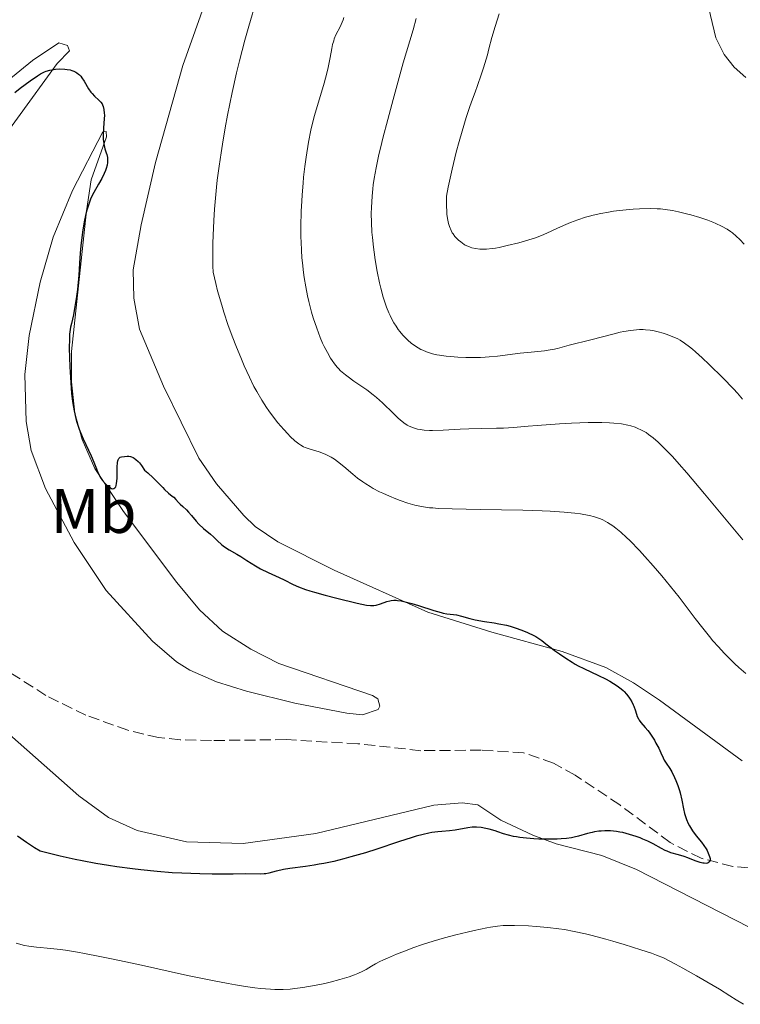
# Model space of a CAD drawing. Units: metres. Extents: x 622261 to 625744, y 4662410 to 4664783.
# Drawn here: x 624789 to 624904, y 4664281 to 4664438 of the extents above; entities that cross this region are included whole.
import ezdxf
from ezdxf.enums import TextEntityAlignment as Align

# ---------------------------------------------------------------- set-up
doc = ezdxf.new("R2010")
doc.units = ezdxf.units.M
doc.header["$MEASUREMENT"] = 0
doc.linetypes.add('DGN Style 3', pattern=[2.435890702152634, 1.739921930109024, -0.6959687720436097])
for name, color, linetype, lineweight in [('Barranco lineal', 142, 'DGN Style 3', 13), ('Curva de nivel directora', 30, 'Continuous', 30), ('Curva de nivel intermedia', 30, 'Continuous', 0), ('Etiqueta de uso rústico', 92, 'Continuous', 0), ('Línea de cambio de uso (parcela vista)', 92, 'Continuous', 0)]:
    doc.layers.add(name, color=color, linetype=linetype, lineweight=lineweight)
doc.styles.add('Style-Arial', font='arial.ttf')

msp = doc.modelspace()

# ---------------------------------------------------------------- linework, layer by layer
at = {"layer": 'Barranco lineal', "color": 142, "linetype": 'DGN Style 3', "lineweight": 13}
msp.add_polyline3d([(624905.0099999999, 4664302.810000001, 400.2899999999936), (624902.54, 4664303.01, 400.1900000000023), (624897.5199999996, 4664304.32, 399.8999999999942), (624892.5599999997, 4664306.82, 399.5099999999948), (624884.5700000003, 4664312.82, 399.1499999999942), (624877.4900000002, 4664317.52, 398.9199999999983), (624874.0499999998, 4664319.449999999, 398.820000000007), (624869.2999999998, 4664321.08, 398.5899999999965), (624862.5499999998, 4664321.51, 398.5299999999988), (624852.9500000002, 4664321.42, 398.179999999993), (624842.9500000002, 4664322.52, 397.679999999993), (624831.54, 4664323.17, 397.4400000000023), (624819.6799999997, 4664323.029999999, 397.4499999999971), (624814.6900000004, 4664323.15, 397.1100000000006), (624811.29, 4664323.5, 397.0099999999948), (624806.4199999999, 4664324.67, 396.929999999993), (624799.7300000006, 4664327.050000001, 396.6900000000023), (624793.3799999999, 4664330.180000001, 396.3800000000047), (624781.4299999997, 4664337.859999999, 395.6000000000058)], dxfattribs=at)
at = {"layer": 'Curva de nivel directora', "color": 30, "linetype": 'Continuous', "lineweight": 30, "elevation": 400, "flags": 128}
for points in [[(624788.42, 4664426.039999999), (624789.2999999984, 4664426.710000002), (624790.8799999988, 4664427.87), (624792.0700000002, 4664428.680000001), (624792.5399999995, 4664428.970000002), (624793.1599999988, 4664429.289999999), (624793.4400000003, 4664429.41), (624794.0100000004, 4664429.58), (624794.2999999986, 4664429.640000002), (624794.9199999999, 4664429.730000001), (624795.5500000003, 4664429.77), (624796.3799999995, 4664429.750000002), (624796.7699999984, 4664429.7), (624797.2600000004, 4664429.610000002), (624797.4999999994, 4664429.539999999), (624797.8300000002, 4664429.420000001), (624798.1399999986, 4664429.26), (624798.2900000006, 4664429.170000001), (624798.579999999, 4664428.949999999), (624798.7199999997, 4664428.820000002), (624798.9199999988, 4664428.600000001), (624799.110000001, 4664428.359999999), (624799.4699999986, 4664427.810000001), (624800.1700000004, 4664426.630000002), (624800.5199999991, 4664426.100000001), (624800.709999999, 4664425.86), (624801.0800000001, 4664425.460000004), (624801.7899999986, 4664424.810000002), (624802.0900000005, 4664424.500000001), (624802.2999999983, 4664424.210000001), (624802.3899999999, 4664424.060000001), (624802.4999999994, 4664423.800000002), (624802.6099999989, 4664423.33), (624802.6600000004, 4664422.76), (624802.6699999993, 4664422.42), (624802.6099999989, 4664421.2), (624802.4900000005, 4664419.410000003), (624802.4999999994, 4664418.590000002), (624802.5199999996, 4664418.220000001), (624802.6200000001, 4664417.59), (624802.7599999988, 4664417.050000002), (624802.9499999988, 4664416.45), (624803.0400000004, 4664416.180000001), (624803.1499999999, 4664415.680000002), (624803.1799999991, 4664415.430000001), (624803.1799999991, 4664415.070000002), (624803.17, 4664414.880000001), (624803.1099999996, 4664414.49), (624802.9699999989, 4664413.930000002), (624802.8599999994, 4664413.62), (624802.6600000004, 4664413.140000002), (624802.2600000004, 4664412.34), (624801.7399999995, 4664411.440000001), (624800.9799999995, 4664410.130000002), (624800.6299999986, 4664409.420000001), (624800.4800000011, 4664409.060000001), (624800.1900000006, 4664408.300000001), (624799.9499999991, 4664407.500000001), (624799.7999999993, 4664406.939999999), (624799.54, 4664405.720000002), (624799.2699999996, 4664404.210000004), (624798.979999999, 4664402.109999999), (624798.8799999985, 4664401.119999999), (624798.769999999, 4664399.750000001), (624798.6699999983, 4664397.949999999), (624798.599999999, 4664396.970000001), (624798.389999999, 4664394.730000001), (624798.2500000005, 4664393.58), (624798, 4664391.99), (624797.7499999997, 4664390.680000001), (624797.4399999991, 4664389.310000001), (624797.3099999994, 4664388.730000001), (624797.1900000009, 4664388.000000001), (624797.1500000006, 4664387.59), (624797.1100000005, 4664386.880000001), (624797.0999999993, 4664385.380000001), (624797.1900000009, 4664382.430000001), (624797.2800000003, 4664380.730000002), (624797.400000001, 4664379.050000001), (624797.4700000003, 4664378.240000002), (624797.629999999, 4664376.920000001), (624797.7199999985, 4664376.300000002), (624797.8700000005, 4664375.430000001), (624798.1399999986, 4664374.210000002), (624798.2900000006, 4664373.630000001), (624798.6500000005, 4664372.530000002), (624798.8600000006, 4664372.000000001), (624799.2999999986, 4664370.970000001), (624800.5799999994, 4664368.300000002), (624801.0199999998, 4664367.28), (624801.4099999988, 4664366.199999999), (624801.5699999996, 4664365.77), (624801.82, 4664365.220000002), (624801.99, 4664364.9), (624802.3699999999, 4664364.359999999), (624802.79, 4664363.880000001), (624803.019999998, 4664363.660000003), (624803.4200000004, 4664363.34), (624803.6699999986, 4664363.180000002), (624803.8000000003, 4664363.109999999), (624803.9900000005, 4664363.050000002)], [(624803.9900000005, 4664363.050000002), (624804.1699999992, 4664363.060000001), (624804.3599999992, 4664363.180000002), (624804.4699999987, 4664363.350000001), (624804.5499999991, 4664363.580000001), (624804.6099999994, 4664363.890000002), (624804.6799999988, 4664364.680000002), (624804.7300000002, 4664366.480000001), (624804.7799999993, 4664367.220000001), (624804.8299999986, 4664367.490000002), (624804.8699999988, 4664367.640000001), (624804.9699999993, 4664367.859999999), (624805.1799999995, 4664368.050000002), (624805.3699999994, 4664368.11), (624805.8700000001, 4664368.190000001), (624806.2900000003, 4664368.240000002), (624806.5400000006, 4664368.230000001), (624806.8099999989, 4664368.180000002), (624806.9599999987, 4664368.140000002), (624807.2600000004, 4664368), (624807.4300000003, 4664367.900000002), (624807.6799999983, 4664367.710000002), (624808.0499999993, 4664367.360000002), (624808.2399999994, 4664367.140000002), (624808.55, 4664366.750000001), (624809.0399999997, 4664366.010000001), (624809.5599999982, 4664365.58), (624810.4500000001, 4664364.779999999), (624811.1799999987, 4664364.060000002), (624811.9400000009, 4664363.26), (624812.2499999994, 4664362.930000001), (624812.8399999995, 4664362.37), (624813.4499999996, 4664361.890000002), (624813.7000000001, 4664361.690000001), (624814.0300000008, 4664361.350000001), (624814.4699999989, 4664360.87), (624814.7100000002, 4664360.62), (624815.1199999994, 4664360.250000001), (624815.7299999995, 4664359.680000001), (624816.0400000003, 4664359.350000001), (624816.5199999985, 4664358.770000001), (624817.2400000005, 4664357.890000001), (624817.6799999987, 4664357.420000001), (624818.4499999997, 4664356.720000002), (624819.5199999983, 4664355.810000002), (624819.9999999988, 4664355.4), (624820.6, 4664354.820000002), (624821.3199999997, 4664354.140000002), (624821.74, 4664353.82), (624822.5099999988, 4664353.330000001), (624823.7200000002, 4664352.650000001), (624824.3599999995, 4664352.27), (624825.3299999996, 4664351.65), (624826.7099999987, 4664350.77), (624827.4699999987, 4664350.330000001), (624828.7200000003, 4664349.710000002), (624830.4300000003, 4664348.930000001), (624831.2199999993, 4664348.560000001), (624832.6799999989, 4664347.840000002), (624833.5399999995, 4664347.470000001), (624834.6300000001, 4664347.060000001), (624835.2999999986, 4664346.84), (624836.0499999997, 4664346.609999999), (624837.7699999984, 4664346.130000002), (624839.5900000001, 4664345.65), (624842.8299999988, 4664344.859999999), (624844.3299999987, 4664344.550000001), (624844.959999999, 4664344.470000001), (624845.2800000008, 4664344.470000001), (624845.4699999986, 4664344.490000002), (624845.8499999986, 4664344.560000002), (624846.5599999994, 4664344.779999999), (624847.5799999986, 4664345.11), (624848.0500000002, 4664345.240000002), (624848.2600000004, 4664345.279999999), (624848.6499999993, 4664345.330000001), (624849.0299999992, 4664345.330000001), (624849.2799999996, 4664345.310000001), (624849.8299999994, 4664345.220000002), (624850.8799999999, 4664344.990000002), (624851.5199999993, 4664344.820000002), (624852.5999999989, 4664344.5), (624855.0499999986, 4664343.690000001), (624856.1799999997, 4664343.370000001), (624856.4999999992, 4664343.29), (624857.0999999982, 4664343.189999999), (624858.1299999986, 4664343.070000002), (624858.6200000005, 4664342.990000002), (624859.4199999983, 4664342.780000002), (624860.7300000006, 4664342.400000001), (624861.5700000008, 4664342.220000002), (624863.0799999996, 4664341.970000002), (624864.5899999985, 4664341.740000002), (624865.3799999995, 4664341.600000001), (624866.5599999997, 4664341.350000001), (624867.1399999987, 4664341.2), (624868.2599999985, 4664340.860000002), (624869.28, 4664340.480000001), (624869.8999999991, 4664340.220000002), (624870.9299999995, 4664339.730000002), (624871.229999999, 4664339.570000002)], [(624871.229999999, 4664339.570000002), (624871.7299999997, 4664339.250000002), (624872.17, 4664338.920000001), (624872.8299999994, 4664338.400000002), (624873.2499999997, 4664338.070000002), (624874.3400000005, 4664337.26), (624874.9799999996, 4664336.810000001), (624875.999999999, 4664336.12), (624877.0199999983, 4664335.470000002), (624877.5099999999, 4664335.180000002), (624877.9700000003, 4664334.910000001), (624878.8499999989, 4664334.460000002), (624881.1800000002, 4664333.390000001), (624882.2899999988, 4664332.83), (624882.9900000006, 4664332.440000001), (624884.1799999997, 4664331.720000002), (624884.7999999989, 4664331.27), (624885.1200000007, 4664331.000000002), (624885.2999999995, 4664330.810000001), (624885.6599999993, 4664330.4), (624886.0300000004, 4664329.900000001), (624886.2099999993, 4664329.62), (624886.4799999997, 4664329.180000001), (624886.7100000001, 4664328.710000004), (624886.8199999994, 4664328.480000001), (624887.0599999987, 4664327.760000001), (624887.3400000002, 4664326.859999999), (624887.5399999992, 4664326.460000002), (624887.6500000008, 4664326.27), (624887.9300000003, 4664325.9), (624888.6299999999, 4664325.120000001), (624889.039999999, 4664324.630000001), (624889.2499999991, 4664324.350000001), (624889.6699999992, 4664323.730000001), (624890.0699999994, 4664323.070000002), (624890.3299999987, 4664322.630000001), (624890.76, 4664321.800000002), (624891.110000001, 4664321.050000001), (624891.4500000007, 4664320.270000001), (624891.6299999995, 4664319.920000002), (624891.9699999993, 4664319.41), (624892.5399999992, 4664318.58), (624892.8599999989, 4664318.04), (624893.2900000003, 4664317.17), (624893.5000000005, 4664316.680000001), (624893.7999999999, 4664315.9), (624894.0599999991, 4664315.109999999), (624894.1699999988, 4664314.720000001), (624894.419999999, 4664313.58), (624894.6899999996, 4664312.15), (624894.8499999982, 4664311.460000002), (624894.9499999988, 4664311.130000001), (624895.1799999991, 4664310.480000001), (624895.4499999996, 4664309.860000002), (624895.6599999996, 4664309.45), (624895.8099999994, 4664309.199999999), (624896.129999999, 4664308.699999999), (624896.7300000002, 4664307.91), (624897.5599999995, 4664306.890000001), (624897.9599999995, 4664306.340000001), (624898.2900000004, 4664305.810000001), (624898.4400000002, 4664305.54), (624898.6399999991, 4664305.150000001), (624898.8499999992, 4664304.590000001), (624898.9299999997, 4664304.270000001), (624898.9400000008, 4664304.119999999), (624898.9299999997, 4664303.930000002), (624898.8699999994, 4664303.779999999), (624898.6399999991, 4664303.58), (624898.5399999986, 4664303.54), (624898.2900000004, 4664303.510000001), (624897.9999999999, 4664303.52), (624897.7999999986, 4664303.550000001), (624897.3499999995, 4664303.650000001), (624896.5400000003, 4664303.930000002), (624895.4000000004, 4664304.380000001), (624894.8100000002, 4664304.590000001), (624893.9099999995, 4664304.850000001), (624892.7099999991, 4664305.200000001), (624892.1100000001, 4664305.430000001), (624891.8099999984, 4664305.560000001), (624891.2099999993, 4664305.880000004), (624889.8599999994, 4664306.62), (624889.0599999991, 4664307.020000001), (624888.2599999988, 4664307.369999999), (624887.8299999997, 4664307.550000002), (624887.1599999992, 4664307.789999999), (624886.1199999999, 4664308.12), (624885.0800000004, 4664308.390000001), (624884.5599999997, 4664308.490000002), (624884.0599999991, 4664308.570000002), (624883.1000000001, 4664308.67), (624882.1900000004, 4664308.680000001), (624881.6200000005, 4664308.650000002), (624881.2499999994, 4664308.609999999), (624880.5399999986, 4664308.510000001), (624880.1699999997, 4664308.430000001), (624879.4399999989, 4664308.250000002), (624878.0399999997, 4664307.850000001), (624877.3099999988, 4664307.670000001), (624876.9299999988, 4664307.59)], [(624876.9299999988, 4664307.59), (624876.1299999985, 4664307.480000001), (624875.2599999991, 4664307.4), (624874.6299999988, 4664307.369999999), (624873.2599999986, 4664307.350000001), (624871.7299999997, 4664307.380000004), (624870.9400000006, 4664307.42), (624869.7699999994, 4664307.500000001), (624868.6799999988, 4664307.630000001), (624868.1699999992, 4664307.699999999), (624867.6999999997, 4664307.789999999), (624866.8700000005, 4664307.99), (624866.1199999994, 4664308.220000001), (624865.2000000008, 4664308.529999999), (624864.7499999994, 4664308.680000001), (624863.7999999993, 4664308.949999999), (624863.3099999998, 4664309.060000001), (624862.57, 4664309.190000001), (624861.8300000001, 4664309.250000001), (624861.4700000002, 4664309.26), (624861.1100000005, 4664309.240000002), (624860.4100000008, 4664309.170000001), (624858.4399999994, 4664308.800000002), (624857.5099999995, 4664308.680000001), (624856.2899999992, 4664308.590000002), (624855.6499999998, 4664308.54), (624854.7299999989, 4664308.41), (624854.2100000004, 4664308.320000002), (624853.3099999997, 4664308.110000002), (624852.23, 4664307.82), (624851.6100000008, 4664307.630000001), (624849.4000000004, 4664306.92), (624845.9499999991, 4664305.770000001), (624844.1699999999, 4664305.200000001), (624841.8599999987, 4664304.53), (624840.739999999, 4664304.230000001), (624839.1099999995, 4664303.830000001), (624837.5400000004, 4664303.5), (624836.7800000004, 4664303.359999999), (624836.0299999994, 4664303.230000001), (624834.6100000001, 4664303.02), (624832.1200000001, 4664302.690000001), (624831.1199999988, 4664302.539999999), (624830.6899999996, 4664302.449999999), (624829.9499999997, 4664302.279999999), (624828.8099999998, 4664301.960000002), (624828.3099999991, 4664301.859999999), (624828.0499999998, 4664301.83), (624827.5099999988, 4664301.800000001), (624825.0900000005, 4664301.820000002), (624823.1500000004, 4664301.810000002), (624819.7999999998, 4664301.800000001), (624817.8399999995, 4664301.83), (624814.9899999996, 4664301.939999999), (624813.4599999986, 4664302.029999999), (624811.04, 4664302.220000002), (624808.4699999996, 4664302.480000001), (624807.1299999985, 4664302.630000004), (624804.6399999985, 4664302.960000001), (624803.3399999999, 4664303.16), (624801.3099999981, 4664303.5), (624799.149999999, 4664303.910000001), (624798.0200000001, 4664304.140000002), (624795.6500000008, 4664304.670000001), (624794.3999999993, 4664304.970000001), (624792.4500000001, 4664305.460000002), (624791.5599999982, 4664305.970000002), (624791.0699999988, 4664306.27), (624790.2799999998, 4664306.810000001), (624788.8899999994, 4664307.850000001)]]:
    msp.add_lwpolyline(points, dxfattribs=at)
at = {"layer": 'Curva de nivel intermedia', "color": 30, "linetype": 'Continuous', "lineweight": 0, "flags": 128}
for points, elevation in [([(624826.8400000005, 4664440.76), (624825.6300000013, 4664436.58), (624825.000000001, 4664434.350000001), (624824.1200000005, 4664431.029999998), (624823.6599999999, 4664429.159999999), (624822.9600000003, 4664426.019999999), (624822.2300000016, 4664422.4), (624821.8600000006, 4664420.38), (624821.4300000014, 4664417.8), (624821.2100000002, 4664416.439999999), (624820.9100000006, 4664414.310000001), (624820.6200000001, 4664412.099999999), (624820.5000000016, 4664410.970000001), (624820.2699999991, 4664408.66), (624820.1700000009, 4664407.480000001), (624820.05, 4664405.699999999), (624819.9400000006, 4664403.289999999), (624819.9100000015, 4664402.069999999), (624819.8900000014, 4664400.24), (624819.9299999995, 4664398.399999999)], 405.0000000000001), ([(624865.4100000008, 4664438.539999999), (624864.7600000005, 4664436.52), (624864.2599999999, 4664434.779999998), (624863.7800000014, 4664432.939999999), (624863.5300000011, 4664432.029999999), (624862.9200000009, 4664429.949999998), (624862.560000001, 4664428.829999999), (624861.9800000021, 4664427.159999999), (624861.5799999997, 4664426.079999999), (624861.0099999999, 4664424.529999998), (624860.7000000014, 4664423.640000001), (624860.1800000005, 4664422.069999999), (624859.8899999999, 4664421.15), (624859.0499999997, 4664418.23), (624858.6000000003, 4664416.550000001), (624857.9299999997, 4664413.84), (624857.3100000005, 4664410.980000001), (624857.0300000012, 4664409.519999999), (624857.0300000012, 4664408.58), (624857.04, 4664408.029999998), (624857.0800000003, 4664407.09), (624857.1200000006, 4664406.689999999), (624857.200000001, 4664406.019999999), (624857.2999999993, 4664405.48), (624857.3700000009, 4664405.189999999), (624857.5200000008, 4664404.7), (624857.770000001, 4664404.080000001), (624857.9499999998, 4664403.739999998), (624858.0800000017, 4664403.54), (624858.3800000012, 4664403.16), (624858.75, 4664402.76), (624858.9600000002, 4664402.560000001), (624859.2999999998, 4664402.270000001), (624859.8400000008, 4664401.890000001), (624860.0300000008, 4664401.779999998), (624860.4100000008, 4664401.600000001), (624860.7999999997, 4664401.45), (624861.0800000012, 4664401.359999998), (624861.6600000003, 4664401.230000001), (624862.3300000008, 4664401.139999999), (624862.7199999997, 4664401.119999999), (624863.4200000016, 4664401.13), (624864.290000001, 4664401.230000001), (624864.8099999997, 4664401.3), (624865.3900000007, 4664401.409999999), (624866.6800000004, 4664401.680000001), (624868.5300000012, 4664402.13), (624869.4299999997, 4664402.38), (624870.6700000003, 4664402.76), (624871.2100000011, 4664402.939999999), (624872.1600000011, 4664403.31), (624873.0000000015, 4664403.67), (624874.6900000013, 4664404.460000001), (624876.0200000012, 4664405.050000001), (624876.760000001, 4664405.350000001), (624877.9300000002, 4664405.789999999), (624879.1300000004, 4664406.199999999), (624879.7400000006, 4664406.380000001), (624880.3600000021, 4664406.539999999), (624881.5700000012, 4664406.81), (624882.7699999993, 4664407.02), (624883.5600000005, 4664407.140000001)], 420.0000000000001), ([(624840.7400000012, 4664437.949999998), (624840.6000000003, 4664437.56), (624840.4400000017, 4664437.189999999), (624840.1199999999, 4664436.48), (624839.4800000006, 4664435.179999999), (624839.2100000001, 4664434.56), (624839.1100000017, 4664434.249999999), (624838.9400000018, 4664433.63), (624838.8099999999, 4664432.99)], 410.0000000000001), ([(624852.2099999998, 4664437.800000001), (624851.7200000006, 4664435.979999999), (624850.1700000013, 4664430.710000001), (624848.5500000009, 4664424.91)], 415), ([(624838.8099999999, 4664432.99), (624838.5799999997, 4664431.600000001), (624838.2600000001, 4664429.990000002), (624838.0400000011, 4664429.07), (624837.6200000008, 4664427.53), (624836.0700000019, 4664422.36), (624835.7000000009, 4664420.920000001), (624835.4900000007, 4664420.029999998), (624835.1199999996, 4664418.140000001), (624834.7300000008, 4664415.76), (624834.5300000019, 4664414.28), (624834.3300000007, 4664412.560000001), (624834.2400000013, 4664411.609999998), (624834.0900000016, 4664409.74), (624834.0300000012, 4664408.739999998), (624833.9500000007, 4664407.17), (624833.8900000004, 4664404.720000001), (624833.9000000015, 4664403.06), (624833.9200000016, 4664402.23), (624833.9800000021, 4664400.989999999), (624834.0700000013, 4664399.769999999), (624834.1400000007, 4664398.970000001), (624834.3200000017, 4664397.399999999), (624834.4300000012, 4664396.640000001), (624834.6799999994, 4664395.149999999), (624834.9600000011, 4664393.73), (624835.1599999999, 4664392.82), (624835.6000000002, 4664391.099999999), (624835.8600000017, 4664390.210000002), (624836.4100000015, 4664388.550000001), (624836.9800000016, 4664387.09), (624837.3600000015, 4664386.21), (624837.6200000008, 4664385.66), (624838.1200000015, 4664384.680000001), (624838.62, 4664383.819999998), (624838.8700000005, 4664383.430000001), (624839.2500000002, 4664382.88), (624839.6600000015, 4664382.38), (624839.8700000016, 4664382.149999999), (624840.2100000014, 4664381.800000001), (624840.4500000007, 4664381.579999999), (624840.9700000014, 4664381.140000001), (624841.4000000006, 4664380.819999999), (624842.3300000003, 4664380.17), (624844.370000001, 4664378.779999998), (624845.4100000004, 4664377.989999999), (624845.9100000011, 4664377.569999999), (624846.8800000012, 4664376.689999999), (624848.6100000013, 4664374.980000001), (624849.350000001, 4664374.270000001), (624849.6799999997, 4664373.98), (624850.2699999998, 4664373.51), (624850.7999999995, 4664373.159999999), (624851.1300000004, 4664372.989999999), (624851.7800000008, 4664372.720000001), (624852.4500000012, 4664372.52), (624852.8400000002, 4664372.439999999), (624853.5100000007, 4664372.350000001), (624854.3199999998, 4664372.31), (624854.8000000005, 4664372.31), (624856.5300000005, 4664372.369999998), (624859.2300000006, 4664372.529999999), (624860.6100000021, 4664372.59), (624862.5800000011, 4664372.63), (624864.9999999995, 4664372.649999999), (624866.1100000005, 4664372.679999999), (624867.7000000019, 4664372.779999999), (624870.0399999999, 4664373.000000001), (624871.4700000006, 4664373.119999999), (624874.9900000008, 4664373.359999998), (624876.8799999995, 4664373.460000001), (624879.5400000017, 4664373.550000001), (624881.7400000012, 4664373.550000001), (624882.9400000013, 4664373.51), (624883.6500000021, 4664373.460000001), (624884.8600000015, 4664373.34), (624885.8800000006, 4664373.17), (624886.3400000011, 4664373.060000001), (624887.0099999994, 4664372.84), (624887.3400000002, 4664372.699999998), (624888.050000001, 4664372.369999998), (624888.7599999995, 4664371.960000001), (624889.1600000019, 4664371.689999999), (624889.8600000015, 4664371.159999998), (624890.7000000019, 4664370.430000001), (624891.1800000003, 4664369.970000001), (624892.2900000013, 4664368.84), (624892.9300000004, 4664368.15), (624894.01, 4664366.960000001), (624895.2400000016, 4664365.550000001), (624898.0300000011, 4664362.24), (624904.1100000008, 4664354.92)], 410.0000000000001), ([(624848.5500000009, 4664424.91), (624847.7000000015, 4664421.740000002), (624846.9300000004, 4664418.739999999), (624846.5999999996, 4664417.38), (624846.3100000012, 4664416.159999999), (624845.8600000021, 4664414.060000001), (624845.5500000013, 4664412.34), (624845.4000000015, 4664411.339999998), (624845.3300000001, 4664410.719999999), (624845.2100000015, 4664409.519999999), (624845.110000001, 4664407.730000001), (624845.0900000008, 4664406.81), (624845.110000001, 4664405.359999999), (624845.1900000013, 4664403.819999999), (624845.2600000007, 4664402.999999999), (624845.4200000016, 4664401.45), (624845.52, 4664400.649999999), (624845.700000001, 4664399.430000001), (624846.0200000008, 4664397.579999999), (624846.3899999994, 4664395.789999999), (624846.5900000007, 4664394.939999999), (624846.9900000007, 4664393.509999998), (624847.2000000009, 4664392.84), (624847.5300000017, 4664391.890000001), (624847.8899999993, 4664391), (624848.0800000015, 4664390.58), (624848.4800000016, 4664389.78), (624848.6900000017, 4664389.409999999), (624849.0200000004, 4664388.869999998), (624849.36, 4664388.359999998), (624849.6000000014, 4664388.05), (624850.1, 4664387.449999998), (624850.3600000015, 4664387.17), (624850.8799999999, 4664386.65), (624851.4299999998, 4664386.189999998), (624851.8000000009, 4664385.909999998), (624852.5499999997, 4664385.42), (624852.980000001, 4664385.189999999), (624853.2699999993, 4664385.050000001), (624853.8600000017, 4664384.8), (624854.1700000003, 4664384.689999999), (624854.8000000005, 4664384.489999999), (624855.4800000022, 4664384.34), (624855.9500000017, 4664384.25), (624856.9700000008, 4664384.099999998), (624858.2500000016, 4664383.990000002), (624858.8500000006, 4664383.949999998), (624860.0900000011, 4664383.899999999), (624861.0400000011, 4664383.899999999), (624862.4600000004, 4664383.929999998), (624863.16, 4664383.96), (624863.8300000007, 4664384.009999999), (624865.1300000015, 4664384.13), (624868.7700000004, 4664384.59), (624870.5100000015, 4664384.769999999), (624872.6200000015, 4664384.980000001), (624873.5300000012, 4664385.100000001), (624873.9400000003, 4664385.180000001), (624874.6700000013, 4664385.34), (624876.5300000008, 4664385.88), (624879.990000001, 4664386.7), (624883.4700000011, 4664387.619999998), (624884.6600000003, 4664387.909999999), (624885.2200000013, 4664388.03), (624886.2800000008, 4664388.210000001), (624886.7700000004, 4664388.269999999), (624887.7000000001, 4664388.340000001), (624888.2800000012, 4664388.340000001), (624888.6600000013, 4664388.32), (624889.41, 4664388.249999999), (624889.8300000002, 4664388.180000001), (624890.6600000017, 4664388.01), (624891.4599999997, 4664387.789999999), (624891.9700000016, 4664387.619999998), (624892.9200000014, 4664387.259999999), (624893.780000002, 4664386.87), (624894.2000000001, 4664386.640000001), (624894.8799999994, 4664386.199999999), (624895.6600000019, 4664385.609999999), (624896.110000001, 4664385.249999999), (624896.5900000016, 4664384.829999999), (624897.6700000013, 4664383.859999999), (624898.8, 4664382.779999999), (624900.9800000016, 4664380.649999999), (624902.630000001, 4664378.949999998), (624903.2700000004, 4664378.239999999), (624904.0800000017, 4664377.259999999)], 415), ([(624883.5600000005, 4664407.140000001), (624885.0800000004, 4664407.319999999), (624886.7000000009, 4664407.46), (624887.7000000001, 4664407.519999999), (624889.5000000016, 4664407.569999999), (624890.540000001, 4664407.55), (624891.0300000005, 4664407.51), (624891.7800000015, 4664407.440000001), (624892.9800000018, 4664407.25), (624893.8899999993, 4664407.060000001), (624895.1900000002, 4664406.759999999), (624895.8499999996, 4664406.58), (624897.2900000013, 4664406.170000001), (624898.5899999999, 4664405.730000001), (624899.37, 4664405.429999999), (624899.8500000006, 4664405.220000001), (624900.7400000001, 4664404.800000001), (624901.6299999999, 4664404.289999999), (624902.1600000017, 4664403.929999999), (624902.4800000014, 4664403.699999998), (624903.0600000003, 4664403.210000001), (624903.6300000002, 4664402.659999999), (624904.3299999998, 4664401.91)], 420.0000000000001), ([(624819.9299999995, 4664398.399999999), (624819.9600000007, 4664397.480000001), (624820.3699999999, 4664395.689999999), (624820.6700000014, 4664394.51), (624821.3200000019, 4664392.23), (624821.6600000017, 4664391.119999999), (624822.3600000013, 4664389.009999999), (624823.0800000011, 4664387.029999998), (624823.5500000004, 4664385.810000001), (624824.44, 4664383.62), (624824.8899999993, 4664382.560000001), (624825.7200000007, 4664380.759999999), (624826.4400000004, 4664379.319999999), (624826.8800000009, 4664378.51), (624827.6900000023, 4664377.149999999), (624828.440000001, 4664375.980000001), (624828.8099999998, 4664375.430000001), (624829.3700000008, 4664374.65), (624830.2500000015, 4664373.539999999), (624831.1900000002, 4664372.46), (624831.8200000006, 4664371.779999998), (624832.2200000007, 4664371.369999999), (624832.9600000004, 4664370.67), (624833.5799999996, 4664370.159999999), (624833.8800000015, 4664369.970000001), (624834.3399999996, 4664369.719999999), (624834.6000000011, 4664369.609999999), (624835.2000000002, 4664369.399999999), (624836.8099999995, 4664368.899999999), (624837.7500000005, 4664368.529999998), (624838.400000001, 4664368.220000001), (624838.7300000017, 4664368.039999999), (624839.2300000002, 4664367.739999999), (624839.7199999997, 4664367.390000001), (624840.7200000011, 4664366.579999999), (624842.1300000015, 4664365.369999999), (624842.9100000015, 4664364.739999999), (624843.7499999999, 4664364.119999998), (624844.2000000012, 4664363.82), (624844.9000000008, 4664363.38), (624845.3900000004, 4664363.109999999), (624846.4100000019, 4664362.58), (624846.9300000004, 4664362.33), (624847.9699999997, 4664361.859999998), (624849.0000000001, 4664361.449999999), (624849.6600000019, 4664361.199999998), (624850.9, 4664360.77), (624852.0100000009, 4664360.439999999), (624852.5499999997, 4664360.31), (624853.4000000012, 4664360.159999999), (624854.3300000011, 4664360.029999999), (624854.8600000008, 4664359.989999999), (624855.7400000015, 4664359.929999999), (624857.9299999997, 4664359.84), (624862.4000000001, 4664359.759999999), (624869.1700000004, 4664359.649999999), (624872.2200000016, 4664359.560000001), (624873.5300000012, 4664359.5), (624875.7199999995, 4664359.350000001), (624877.4200000005, 4664359.180000001), (624878.3300000002, 4664359.050000001), (624878.850000001, 4664358.960000001), (624879.7400000006, 4664358.789999999), (624880.5499999997, 4664358.59), (624880.9000000006, 4664358.489999999), (624881.5199999998, 4664358.269999999), (624881.890000001, 4664358.099999999), (624882.6399999997, 4664357.689999999), (624883.4600000001, 4664357.130000001), (624883.9299999994, 4664356.779999999), (624884.7200000006, 4664356.13), (624885.6300000004, 4664355.3), (624886.1500000011, 4664354.8), (624887.7000000001, 4664353.21), (624888.5499999995, 4664352.289999999), (624889.9000000019, 4664350.789999999), (624891.2800000008, 4664349.180000001), (624891.9700000016, 4664348.349999999), (624894.000000001, 4664345.800000001), (624896.5800000004, 4664342.449999998), (624897.8000000009, 4664340.87), (624898.8500000014, 4664339.550000001), (624899.3900000001, 4664338.9), (624900.2400000016, 4664337.92), (624901.1900000017, 4664336.9), (624901.7100000002, 4664336.369999998), (624902.8700000002, 4664335.239999999), (624903.5200000008, 4664334.640000001), (624904.5900000014, 4664333.679999999)], 405.0000000000001), ([(624904.2500000016, 4664281.11), (624903.0700000015, 4664281.82), (624902.0600000012, 4664282.449999999), (624900.4000000004, 4664283.49), (624899.4100000003, 4664284.099999999), (624896.7600000015, 4664285.660000001), (624894.6200000002, 4664286.850000001), (624893.4400000002, 4664287.489999999), (624891.4999999999, 4664288.499999999), (624890.4100000013, 4664288.929999999), (624889.6200000001, 4664289.219999999), (624887.9400000015, 4664289.789999999), (624885.2800000017, 4664290.63), (624883.4900000013, 4664291.140000001), (624882.3400000001, 4664291.460000001), (624880.2100000001, 4664292.02), (624879.1500000005, 4664292.289999999), (624877.3199999998, 4664292.699999999), (624875.7799999998, 4664292.99), (624874.8700000001, 4664293.130000001), (624873.1700000014, 4664293.34), (624871.2800000005, 4664293.5), (624870.0600000002, 4664293.569999998), (624867.8600000006, 4664293.640000001), (624866.6400000004, 4664293.640000001), (624866.0600000012, 4664293.609999999), (624865.1300000015, 4664293.52), (624864.0499999997, 4664293.359999998), (624863.4300000005, 4664293.249999999), (624861.4400000012, 4664292.84), (624860.3100000002, 4664292.59), (624858.5199999998, 4664292.160000001), (624856.7000000004, 4664291.67), (624855.7999999997, 4664291.42), (624854.9200000011, 4664291.15), (624853.2500000015, 4664290.609999999), (624851.7100000014, 4664290.06), (624850.7700000005, 4664289.710000001), (624849.1200000008, 4664289.069999999), (624847.6600000013, 4664288.460000002), (624846.9000000014, 4664288.119999999), (624846.47, 4664287.909999999), (624845.7500000002, 4664287.539999999), (624845.0999999997, 4664287.16), (624844.2700000005, 4664286.66), (624843.7600000009, 4664286.390000001), (624842.9299999995, 4664286.01), (624842.430000001, 4664285.810000001), (624841.5800000017, 4664285.5), (624840.0900000008, 4664285.029999998), (624838.5400000017, 4664284.630000001), (624837.6900000002, 4664284.429999999), (624836.3500000013, 4664284.159999998), (624834.2300000001, 4664283.789999999), (624832.9200000003, 4664283.609999998), (624832.2200000007, 4664283.54), (624831.0700000017, 4664283.470000001), (624829.7799999998, 4664283.470000001), (624829.0700000012, 4664283.499999999), (624827.4800000021, 4664283.619999998), (624826.5900000002, 4664283.720000001), (624825.1200000017, 4664283.92), (624823.49, 4664284.190000001), (624822.320000001, 4664284.4), (624819.8300000011, 4664284.880000001), (624815.8800000015, 4664285.71), (624808.1200000009, 4664287.42), (624803.8099999992, 4664288.350000001), (624801.9500000018, 4664288.73), (624799.4999999999, 4664289.199999999), (624798.4100000013, 4664289.389999999), (624796.4900000013, 4664289.689999999), (624795.6500000008, 4664289.81), (624794.16, 4664289.98), (624791.8900000014, 4664290.180000001), (624791.0399999997, 4664290.279999998), (624790.6600000019, 4664290.34), (624789.9900000015, 4664290.48), (624788.6500000004, 4664290.849999999)], 405.0000000000001)]:
    msp.add_lwpolyline(points, dxfattribs=dict(at, elevation=elevation))
at = {"layer": 'Línea de cambio de uso (parcela vista)', "color": 92, "linetype": 'Continuous', "lineweight": 0}
for points in [[(624834.7100000001, 4664485.380000001, 406.5800000000018), (624831.2800000003, 4664475.619999999, 404.9199999999983), (624827.2800000003, 4664462.32, 404.070000000007), (624821.8799999999, 4664449.289999999, 402.8999999999942), (624815.1600000003, 4664430.32, 401.7899999999936), (624810.8200000003, 4664414.880000001, 401.070000000007), (624808.54, 4664404.970000001, 401.1499999999942), (624807.2699999996, 4664397.82, 400.8300000000018), (624807.3499999996, 4664393.32, 400.75), (624808.2300000006, 4664388.4, 401.1000000000058), (624812.0899999999, 4664379.33, 400.8899999999995), (624817.6699999999, 4664367.930000001, 400.6000000000058), (624820.4900000002, 4664363.82, 400.7200000000012), (624824.8200000003, 4664358.789999999, 400.4100000000035), (624826.6500000004, 4664357.07, 400.6000000000058), (624830.2400000002, 4664354.59, 400.6499999999942), (624839.1900000004, 4664350.130000001, 400.3800000000047), (624854.0599999997, 4664343.449999999, 399.9199999999983), (624864.25, 4664340.25, 399.8699999999953), (624875.4199999999, 4664337.180000001, 400.0099999999948), (624882.3600000005, 4664334.65, 400.2899999999936), (624886.75, 4664332.199999999, 400.5800000000018), (624890.9000000004, 4664329.42, 400.75), (624904, 4664319.82, 401.1399999999995)], [(624893.5999999996, 4664464.59, 423.4100000000035), (624897.9000000004, 4664442.99, 423.1999999999971), (624899.8300000001, 4664434.720000001, 422.9700000000012), (624901.1799999997, 4664432.07, 422.9799999999959), (624902.7599999999, 4664430.07, 422.8800000000047), (624904.6100000005, 4664428.390000001, 422.8999999999942)], [(624784.5700000003, 4664425.680000001, 400.6600000000035), (624791.2400000002, 4664431.130000001, 400.6399999999995), (624795.4299999997, 4664433.91, 400.8899999999995), (624796.8200000003, 4664433.49, 400.8000000000029), (624797.1200000001, 4664432.65, 400.6600000000035), (624795.1900000004, 4664430.65, 400.3899999999995), (624782.4900000002, 4664413.25, 398.5399999999936)], [(624843.6900000004, 4664327.119999999, 398.570000000007), (624841.1799999997, 4664327.390000001, 398.5899999999965), (624832.9400000004, 4664328.99, 397.7799999999988), (624825.2699999996, 4664330.880000001, 397.6699999999983), (624820.5, 4664332.350000001, 397.1000000000058), (624816.25, 4664334.210000001, 396.9199999999983), (624814.1500000004, 4664335.560000001, 396.6499999999942), (624810.3099999997, 4664338.82, 396.6600000000035), (624802.9400000004, 4664346.850000001, 396.679999999993), (624797.8600000005, 4664354.5, 396.75), (624793.3200000003, 4664363.060000001, 396.75), (624791.0199999996, 4664369.109999999, 396.7299999999959), (624790.2400000002, 4664373.720000001, 396.820000000007), (624790.0099999999, 4664381.210000001, 396.9799999999959), (624790.7000000002, 4664387.390000001, 397.2599999999948), (624792.4699999997, 4664395.880000001, 397.6600000000035), (624794.5599999997, 4664403.029999999, 398.4400000000023), (624797.5899999999, 4664410.470000001, 398.9700000000012), (624802.4100000003, 4664419.789999999, 399.8500000000058), (624802.9699999997, 4664419.800000001, 399.9100000000035), (624802.9900000002, 4664418.960000001, 399.8999999999942), (624800.5700000003, 4664412.16, 399.7400000000052), (624799.8099999997, 4664407.220000001, 399.570000000007), (624797.4600000001, 4664384.850000001, 399.5500000000029), (624797.4500000002, 4664380.029999999, 399.7700000000041), (624797.9900000002, 4664375.07, 399.6499999999942), (624799.1500000004, 4664370.869999999, 399.8600000000006), (624801.1299999999, 4664366.27, 399.6399999999995), (624805.7000000002, 4664359.42, 399.570000000007), (624814.2100000001, 4664348.17, 399.7700000000041), (624817.7699999996, 4664343.789999999, 399.8300000000018), (624821.4400000004, 4664340.4, 399.7599999999948), (624825.9299999997, 4664337.529999999, 399.179999999993), (624830.3700000001, 4664335.27, 399.5), (624845.2999999998, 4664330.180000001, 398.5500000000029), (624846.1500000004, 4664329.640000001, 398.4900000000052), (624846.4500000002, 4664328.51, 398.4400000000023), (624846.1799999997, 4664327.949999999, 398.4400000000023), (624843.6900000004, 4664327.119999999, 398.570000000007)], [(624916.3300000001, 4664287.640000001, 402.1399999999995), (624887.25, 4664302.529999999, 400.8899999999995), (624881.75, 4664304.74, 400.5500000000029), (624874.4900000002, 4664306.630000001, 400.3999999999942), (624870.75, 4664308.01, 400.3500000000058), (624865.7000000002, 4664310.350000001, 400.070000000007), (624862, 4664312.82, 399.429999999993), (624859.5099999999, 4664313.140000001, 399.1900000000023), (624855.0099999999, 4664312.76, 399.0299999999988), (624836.2699999996, 4664308.24, 398.8099999999977), (624824.7100000001, 4664306.67, 398.8099999999977), (624815.7199999997, 4664306.939999999, 398.8600000000006), (624807.8799999999, 4664308.720000001, 398.5200000000041), (624803.3399999999, 4664310.789999999, 398.1199999999953), (624798.6200000001, 4664314.25, 397.7899999999936), (624779.2800000003, 4664331.300000001, 396.1100000000006), (624769.6900000004, 4664337.33, 395.6300000000047), (624759.1299999999, 4664342.939999999, 394.9499999999971), (624756.2199999997, 4664343.949999999, 394.8600000000006), (624753.7400000002, 4664344.359999999, 394.7700000000041), (624742.1900000004, 4664344.08, 394.3000000000029), (624736.7300000006, 4664342.800000001, 394.0200000000041), (624733.4699999997, 4664341.310000001, 393.9700000000012), (624728.4400000004, 4664339.26, 393.9199999999983)]]:
    msp.add_polyline3d(points, dxfattribs=at)

# ---------------------------------------------------------------- texts
at = {"layer": 'Etiqueta de uso rústico', "color": 92, "linetype": 'Continuous', "lineweight": 0, "style": 'Style-Arial'}
msp.add_text('Mb', height=7.000000000000002, dxfattribs=at).set_placement((624800.9502462421, 4664359.520009998, 398.1699999999983), align=Align.MIDDLE_CENTER)

doc.saveas('drawing.dxf')
